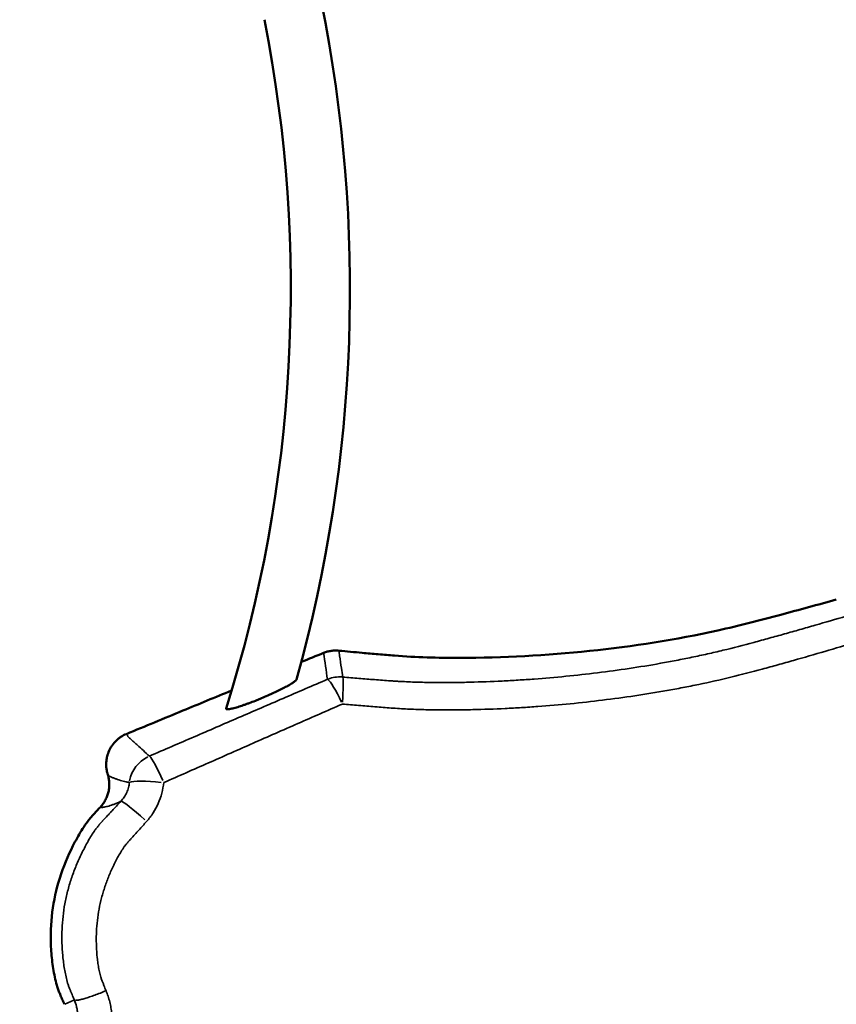
# Model space of a CAD drawing. Units: millimetres. Extents: x 0 to 25117, y 0 to 33378.
# Drawn here: x 8169 to 8293, y 17072 to 17222 of the extents above; entities that cross this region are included whole.
import ezdxf

# ---------------------------------------------------------------- set-up
doc = ezdxf.new("R2010")
doc.units = ezdxf.units.MM
doc.layers.add('MD_Visible', color=7, linetype='Continuous', lineweight=50)
doc.layers.add('MD_Visible Narrow', color=7, linetype='Continuous', lineweight=35)
doc.dimstyles.get("Standard").update_dxf_attribs({"dimtxt": 0.18, "dimasz": 0.18, "dimexe": 0.18, "dimexo": 0.0625, "dimgap": 0.09, "dimtad": 0, "dimtih": 1, "dimtoh": 1, "dimdec": 4, "dimzin": 0, "dimdsep": 46, "dimtxsty": 'Standard', "dimcen": 0.09, "dimadec": 0, "dimazin": 0, "dimtfac": 1, "dimtdec": 4, "dimtofl": 0, "dimtmove": 0, "dimatfit": 3, "dimfxl": 1, "dimtolj": 1, "dimtzin": 0, "dimarcsym": 0})

# ---------------------------------------------------------------- blocks, each defined once
blk = doc.blocks.new('CustomObjectsInViewport4_0')
at = {"layer": 'MD_Visible'}
blk.add_arc((7998.72, 17180.79), 220.41, 344.3925, 11.4216, dxfattribs=at)
at = {"layer": 'MD_Visible', "extrusion": (1.22465e-16, 0, -1)}
blk.add_arc((-7998.72, 17180.79), 211.41, 168.8462, 197.5342, dxfattribs=at)
at = {"layer": 'MD_Visible'}
for points, knots in [([(8217.44, 17125.86), (8218.62, 17125.75), (8219.8, 17125.64), (8221.8, 17125.46), (8222.62, 17125.39), (8224.25, 17125.24), (8225.07, 17125.17), (8227.54, 17124.98), (8229.19, 17124.89), (8232.49, 17124.79), (8234.14, 17124.77), (8242.39, 17124.78), (8248.97, 17125.14), (8262.1, 17126.5), (8268.6, 17127.5), (8276.62, 17129.3), (8278.21, 17129.68), (8281.4, 17130.48), (8282.98, 17130.9), (8287.39, 17132.07), (8290.2, 17132.84), (8293, 17133.62)], [0.00137284, 0.00137284, 0.00137284, 0.00137284, 0.00492209, 0.00492209, 0.00738313, 0.00738313, 0.00984418, 0.00984418, 0.01476627, 0.01476627, 0.01968836, 0.01968836, 0.03937671, 0.03937671, 0.05906507, 0.05906507, 0.06398716, 0.06398716, 0.06890924, 0.06890924, 0.07766419, 0.07766419, 0.07766419, 0.07766419]), ([(8217.44, 17125.86), (8217.24, 17125.88), (8217.05, 17125.88), (8216.66, 17125.87), (8216.46, 17125.86), (8216.17, 17125.82), (8216.07, 17125.8), (8215.88, 17125.76), (8215.78, 17125.74), (8215.5, 17125.66), (8215.31, 17125.6), (8215.12, 17125.52)], [0, 0, 0, 0, 0.25, 0.25, 0.5, 0.5, 0.625, 0.625, 0.75, 0.75, 1, 1, 1, 1]), ([(8200.31, 17117.1), (8200.3, 17117.07), (8200.3, 17117.05), (8200.33, 17117.01), (8200.35, 17116.99), (8200.41, 17116.98), (8200.43, 17116.97), (8200.48, 17116.97), (8200.51, 17116.97), (8200.6, 17116.97), (8200.67, 17116.97), (8200.78, 17116.99), (8200.83, 17116.99), (8200.92, 17117.01), (8200.96, 17117.02), (8201.11, 17117.04), (8201.22, 17117.07), (8201.44, 17117.12), (8201.56, 17117.15), (8201.81, 17117.22), (8201.94, 17117.26), (8202.34, 17117.38), (8202.62, 17117.47), (8202.99, 17117.6), (8203.07, 17117.63), (8203.22, 17117.68), (8203.29, 17117.71), (8203.52, 17117.79), (8203.67, 17117.84), (8204.13, 17118.01), (8204.44, 17118.13), (8204.84, 17118.29), (8204.92, 17118.32), (8205.07, 17118.38), (8205.15, 17118.41), (8205.39, 17118.51), (8205.55, 17118.57), (8206.01, 17118.77), (8206.32, 17118.9), (8206.78, 17119.1), (8206.94, 17119.17), (8207.24, 17119.31), (8207.39, 17119.37), (8207.83, 17119.58), (8208.11, 17119.71), (8208.52, 17119.91), (8208.66, 17119.98), (8208.92, 17120.11), (8209.05, 17120.18), (8209.42, 17120.38), (8209.66, 17120.5), (8209.97, 17120.69), (8210.07, 17120.75), (8210.22, 17120.83), (8210.26, 17120.86), (8210.35, 17120.92), (8210.39, 17120.95), (8210.52, 17121.03), (8210.59, 17121.08), (8210.72, 17121.18), (8210.78, 17121.23), (8210.85, 17121.29), (8210.88, 17121.31), (8210.92, 17121.36), (8210.93, 17121.37), (8210.98, 17121.43), (8211, 17121.46), (8211.01, 17121.49)], [0, 0, 0, 0, 0.03125, 0.03125, 0.0625, 0.0625, 0.078125, 0.078125, 0.09375, 0.09375, 0.125, 0.125, 0.140625, 0.140625, 0.15625, 0.15625, 0.1875, 0.1875, 0.21875, 0.21875, 0.25, 0.25, 0.3125, 0.3125, 0.328125, 0.328125, 0.34375, 0.34375, 0.375, 0.375, 0.4375, 0.4375, 0.453125, 0.453125, 0.46875, 0.46875, 0.5, 0.5, 0.5625, 0.5625, 0.59375, 0.59375, 0.625, 0.625, 0.6875, 0.6875, 0.71875, 0.71875, 0.75, 0.75, 0.8125, 0.8125, 0.84375, 0.84375, 0.859375, 0.859375, 0.875, 0.875, 0.90625, 0.90625, 0.9375, 0.9375, 0.953125, 0.953125, 0.96875, 0.96875, 1, 1, 1, 1]), ([(8185.16, 17113.2), (8188.02, 17114.38), (8190.88, 17115.57), (8193.74, 17116.75), (8196.21, 17117.77), (8198.68, 17118.79), (8201.15, 17119.81)], [-0.00928339, -0.00928339, -0.00928339, -0.00928339, 0, 0, 0, 0.00800982, 0.00800982, 0.00800982, 0.00800982]), ([(8185.16, 17113.2), (8184.87, 17113.08), (8184.6, 17112.94), (8184.21, 17112.68), (8184.09, 17112.59), (8183.91, 17112.45), (8183.85, 17112.4), (8183.73, 17112.29), (8183.67, 17112.24), (8183.39, 17111.97), (8183.19, 17111.73), (8182.92, 17111.36), (8182.84, 17111.23), (8182.72, 17111.02), (8182.69, 17110.95), (8182.61, 17110.82), (8182.58, 17110.75), (8182.42, 17110.39), (8182.32, 17110.1), (8182.22, 17109.73), (8182.21, 17109.65), (8182.18, 17109.5), (8182.16, 17109.42), (8182.13, 17109.19), (8182.11, 17109.03), (8182.08, 17108.57), (8182.1, 17108.26), (8182.14, 17107.88), (8182.16, 17107.8), (8182.18, 17107.65), (8182.2, 17107.57), (8182.25, 17107.34), (8182.29, 17107.19), (8182.33, 17107.04)], [0, 0, 0, 0, 0.125, 0.125, 0.1875, 0.1875, 0.21875, 0.21875, 0.25, 0.25, 0.375, 0.375, 0.4375, 0.4375, 0.46875, 0.46875, 0.5, 0.5, 0.625, 0.625, 0.65625, 0.65625, 0.6875, 0.6875, 0.75, 0.75, 0.875, 0.875, 0.90625, 0.90625, 0.9375, 0.9375, 1, 1, 1, 1]), ([(8181.22, 17102.11), (8181.38, 17102.28), (8181.52, 17102.45), (8181.77, 17102.81), (8181.89, 17102.99), (8182.04, 17103.29), (8182.09, 17103.39), (8182.18, 17103.59), (8182.22, 17103.69), (8182.34, 17104), (8182.4, 17104.21), (8182.5, 17104.64), (8182.53, 17104.86), (8182.56, 17105.14), (8182.56, 17105.19), (8182.57, 17105.3), (8182.57, 17105.47), (8182.57, 17105.63), (8182.56, 17105.96), (8182.53, 17106.18), (8182.47, 17106.51), (8182.45, 17106.62), (8182.4, 17106.83), (8182.37, 17106.94), (8182.33, 17107.04)], [0, 0, 0, 0, 0.125, 0.125, 0.25, 0.25, 0.3125, 0.3125, 0.375, 0.375, 0.5, 0.5, 0.625, 0.625, 0.65625, 0.65625, 0.6875, 0.75, 0.75, 0.875, 0.875, 0.9375, 0.9375, 1, 1, 1, 1]), ([(8175.74, 17072.15), (8175.68, 17072.3), (8175.62, 17072.45), (8175.47, 17072.8), (8175.38, 17073), (8175.21, 17073.41), (8175.12, 17073.62), (8174.95, 17074.02), (8174.87, 17074.22), (8174.73, 17074.63), (8174.67, 17074.83), (8174.48, 17075.45), (8174.38, 17075.87), (8174.11, 17077.15), (8173.97, 17078.02), (8173.78, 17079.78), (8173.71, 17080.67), (8173.64, 17083.31), (8173.74, 17085.06), (8174.26, 17088.55), (8174.68, 17090.28), (8175.82, 17093.63), (8176.53, 17095.26), (8177.77, 17097.59), (8178.21, 17098.35), (8178.93, 17099.44), (8179.18, 17099.8), (8179.59, 17100.32), (8179.73, 17100.48), (8180.01, 17100.82), (8180.17, 17100.98), (8180.62, 17101.47), (8180.92, 17101.79), (8181.22, 17102.11)], [0.15602161, 0.15602161, 0.15602161, 0.15602161, 0.15651255, 0.15651255, 0.15719079, 0.15719079, 0.15786902, 0.15786902, 0.15854725, 0.15854725, 0.15922548, 0.15922548, 0.16058194, 0.16058194, 0.16329487, 0.16329487, 0.16600779, 0.16600779, 0.17143364, 0.17143364, 0.17685949, 0.17685949, 0.18228534, 0.18228534, 0.18499826, 0.18499826, 0.18635473, 0.18635473, 0.18703296, 0.18703296, 0.18771119, 0.18771119, 0.18903922, 0.18903922, 0.18903922, 0.18903922])]:
    blk.add_open_spline(points, degree=3, knots=knots, dxfattribs=at)
blk.add_open_spline([(8211.73, 17124.15), (8212.86, 17124.61), (8213.99, 17125.06), (8215.12, 17125.52)], degree=3, dxfattribs=at)
at = {"layer": 'MD_Visible Narrow', "extrusion": (0, 1, 0)}
blk.add_line((8175.82, 17072.19), (8177.19, 17072.77), dxfattribs=at)
at = {"layer": 'MD_Visible Narrow', "extrusion": (1.22465e-16, 0, -1)}
for centre, major_axis, ratio, start_param, end_param in [((8217.56, 17116.92), (-4.95, -0.73), 0.989701, 1.358085, 1.783507), ((8190.55, 17105.28), (-4.97, 0.5), 0.113087, 0.201124, 1.539874), ((8187.97, 17099.58), (-3.66, 3.4), 0.087702, 0.128034, 1.486528)]:
    blk.add_ellipse(centre, major_axis=major_axis, ratio=ratio, start_param=start_param, end_param=end_param, dxfattribs=at)
at = {"layer": 'MD_Visible Narrow', "extrusion": (1.22465e-16, -4.62223e-33, -1)}
blk.add_ellipse((8217.56, 17116.92), major_axis=(0.42, 4.98), ratio=0.068064, start_param=0.202792, end_param=1.333895, dxfattribs=at)
at = {"layer": 'MD_Visible Narrow', "extrusion": (1.22465e-16, 6.16298e-33, -1)}
for centre, major_axis, ratio, start_param, end_param in [((8217.56, 17116.92), (-1.97, 4.6), 0.141449, 0.206448, 1.38355), ((8190.55, 17105.28), (-1.97, 4.59), 0.093043, 0.207875, 1.42532)]:
    blk.add_ellipse(centre, major_axis=major_axis, ratio=ratio, start_param=start_param, end_param=end_param, dxfattribs=at)
at = {"layer": 'MD_Visible Narrow'}
blk.add_ellipse((8190.55, 17105.28), major_axis=(3.35, 3.71), ratio=0.988113, start_param=1.184816, end_param=2.132689, dxfattribs=at)
for points, knots in [([(8218.02, 17121.85), (8218.83, 17121.78), (8219.64, 17121.71), (8221.26, 17121.58), (8222.07, 17121.52), (8223.28, 17121.43), (8223.68, 17121.4), (8224.49, 17121.33), (8224.9, 17121.3), (8225.5, 17121.26), (8225.7, 17121.25), (8226.11, 17121.22), (8226.71, 17121.19), (8227.32, 17121.16), (8228.53, 17121.1), (8229.34, 17121.07), (8230.55, 17121.05), (8230.95, 17121.04), (8231.76, 17121.03), (8232.17, 17121.02), (8233.38, 17121.02), (8234.18, 17121.02), (8235.8, 17121.04), (8236.6, 17121.05), (8239.03, 17121.11), (8240.64, 17121.17), (8243.06, 17121.29), (8243.87, 17121.34), (8245.48, 17121.44), (8246.29, 17121.49), (8248.7, 17121.67), (8250.31, 17121.81), (8253.53, 17122.13), (8255.13, 17122.31), (8259.93, 17122.9), (8263.12, 17123.37), (8267.1, 17124.08), (8267.89, 17124.23), (8269.48, 17124.53), (8270.27, 17124.69), (8271.85, 17125.02), (8272.64, 17125.19), (8274.22, 17125.54), (8275, 17125.73), (8277.35, 17126.3), (8278.92, 17126.7), (8281.25, 17127.32), (8282.03, 17127.54), (8283.59, 17127.97), (8284.37, 17128.18), (8285.92, 17128.62), (8286.7, 17128.84), (8288.25, 17129.29), (8289.03, 17129.51), (8291.35, 17130.19), (8292.91, 17130.64), (8294.46, 17131.09)], [0, 0, 0, 0, 0.03125, 0.03125, 0.0625, 0.0625, 0.078125, 0.078125, 0.09375, 0.09375, 0.101562, 0.101562, 0.109375, 0.125, 0.125, 0.15625, 0.15625, 0.171875, 0.171875, 0.1875, 0.1875, 0.21875, 0.21875, 0.25, 0.25, 0.3125, 0.3125, 0.34375, 0.34375, 0.375, 0.375, 0.4375, 0.4375, 0.5, 0.5, 0.625, 0.625, 0.65625, 0.65625, 0.6875, 0.6875, 0.71875, 0.71875, 0.75, 0.75, 0.8125, 0.8125, 0.84375, 0.84375, 0.875, 0.875, 0.90625, 0.90625, 0.9375, 0.9375, 1, 1, 1, 1]), ([(8296.03, 17127.15), (8294.44, 17126.68), (8292.86, 17126.22), (8289.69, 17125.29), (8288.11, 17124.83), (8285.73, 17124.16), (8284.93, 17123.93), (8283.35, 17123.49), (8282.55, 17123.27), (8280.16, 17122.63), (8278.57, 17122.22), (8275.36, 17121.44), (8273.76, 17121.08), (8271.33, 17120.57), (8270.52, 17120.41), (8268.9, 17120.1), (8268.09, 17119.95), (8264.03, 17119.23), (8260.77, 17118.75), (8254.23, 17117.94), (8250.95, 17117.62), (8246.84, 17117.32), (8246.01, 17117.26), (8244.36, 17117.16), (8241.89, 17117.03), (8239.42, 17116.94), (8236.94, 17116.89), (8236.12, 17116.87), (8234.47, 17116.86), (8233.65, 17116.86), (8232.41, 17116.87), (8232, 17116.87), (8231.17, 17116.89), (8230.76, 17116.89), (8229.52, 17116.93), (8228.7, 17116.96), (8227.46, 17117.02), (8227.05, 17117.04), (8226.22, 17117.09), (8225.81, 17117.12), (8224.99, 17117.18), (8224.57, 17117.21), (8223.75, 17117.27), (8223.34, 17117.31), (8222.1, 17117.4), (8221.27, 17117.47), (8219.62, 17117.61), (8218.8, 17117.68), (8217.97, 17117.75)], [0, 0, 0, 0, 0.0625, 0.0625, 0.125, 0.125, 0.15625, 0.15625, 0.1875, 0.1875, 0.25, 0.25, 0.3125, 0.3125, 0.34375, 0.34375, 0.375, 0.375, 0.5, 0.5, 0.625, 0.625, 0.65625, 0.65625, 0.6875, 0.75, 0.75, 0.78125, 0.78125, 0.8125, 0.8125, 0.828125, 0.828125, 0.84375, 0.84375, 0.875, 0.875, 0.890625, 0.890625, 0.90625, 0.90625, 0.921875, 0.921875, 0.9375, 0.9375, 0.96875, 0.96875, 1, 1, 1, 1]), ([(8217.44, 17125.86), (8217.48, 17125.59), (8217.52, 17125.33), (8217.56, 17125.07), (8217.65, 17124.44), (8217.74, 17123.82), (8217.83, 17123.2), (8217.89, 17122.75), (8217.96, 17122.3), (8218.02, 17121.85)], [-0.00560456, -0.00560456, -0.00560456, -0.00560456, 0, 0, 0, 0.01315981, 0.01315981, 0.01315981, 0.02271685, 0.02271685, 0.02271685, 0.02271685]), ([(8188.66, 17109.85), (8190.92, 17110.82), (8193.18, 17111.79), (8197.7, 17113.74), (8199.95, 17114.72), (8204.46, 17116.66), (8206.71, 17117.64), (8211.21, 17119.58), (8213.46, 17120.55), (8215.71, 17121.51)], [0, 0, 0, 0, 0.25, 0.25, 0.5, 0.5, 0.75, 0.75, 1, 1, 1, 1]), ([(8217.97, 17117.75), (8215.71, 17116.77), (8213.45, 17115.78), (8208.93, 17113.8), (8206.67, 17112.8), (8202.15, 17110.81), (8199.89, 17109.81), (8195.36, 17107.81), (8193.09, 17106.82), (8190.83, 17105.82)], [0, 0, 0, 0, 0.25, 0.25, 0.5, 0.5, 0.75, 0.75, 1, 1, 1, 1]), ([(8185.16, 17113.2), (8185.21, 17113.12), (8185.26, 17113.04), (8185.35, 17112.93), (8185.37, 17112.89), (8185.43, 17112.81), (8185.46, 17112.77), (8185.53, 17112.7), (8185.57, 17112.67), (8185.64, 17112.6), (8185.68, 17112.56), (8185.79, 17112.46), (8185.86, 17112.39), (8186.09, 17112.18), (8186.24, 17112.04), (8186.54, 17111.77), (8186.69, 17111.63), (8187.45, 17110.95), (8188.05, 17110.4), (8188.66, 17109.85)], [0, 0, 0, 0, 0.0625, 0.0625, 0.09375, 0.09375, 0.125, 0.125, 0.15625, 0.15625, 0.1875, 0.1875, 0.25, 0.25, 0.375, 0.375, 0.5, 0.5, 1, 1, 1, 1]), ([(8182.33, 17107.04), (8182.37, 17107), (8182.42, 17106.95), (8182.49, 17106.89), (8182.51, 17106.87), (8182.55, 17106.84), (8182.56, 17106.83), (8182.59, 17106.81), (8182.6, 17106.81), (8182.65, 17106.78), (8182.68, 17106.77), (8182.74, 17106.73), (8182.77, 17106.72), (8182.87, 17106.67), (8182.93, 17106.64), (8183.13, 17106.56), (8183.26, 17106.5), (8183.54, 17106.4), (8183.68, 17106.35), (8184.1, 17106.2), (8184.39, 17106.11), (8184.84, 17106), (8184.99, 17105.96), (8185.3, 17105.9), (8185.46, 17105.87), (8185.63, 17105.85)], [0, 0, 0, 0, 0.0625, 0.0625, 0.09375, 0.09375, 0.109375, 0.109375, 0.125, 0.125, 0.15625, 0.15625, 0.1875, 0.1875, 0.25, 0.25, 0.375, 0.375, 0.5, 0.5, 0.75, 0.75, 0.875, 0.875, 1, 1, 1, 1]), ([(8184.33, 17103), (8184.51, 17103.19), (8184.68, 17103.4), (8184.97, 17103.84), (8185.1, 17104.07), (8185.33, 17104.56), (8185.42, 17104.81), (8185.55, 17105.32), (8185.6, 17105.58), (8185.63, 17105.85)], [0, 0, 0, 0, 0.25, 0.25, 0.5, 0.5, 0.75, 0.75, 1, 1, 1, 1]), ([(8190.83, 17105.82), (8190.77, 17105.27), (8190.68, 17104.74), (8190.4, 17103.69), (8190.23, 17103.17), (8189.78, 17102.17), (8189.53, 17101.69), (8188.94, 17100.77), (8188.61, 17100.34), (8188.24, 17099.93)], [0, 0, 0, 0, 0.25, 0.25, 0.5, 0.5, 0.75, 0.75, 1, 1, 1, 1]), ([(8176.57, 17074.46), (8176.54, 17074.53), (8176.51, 17074.61), (8176.45, 17074.76), (8176.42, 17074.84), (8176.34, 17075.07), (8176.29, 17075.23), (8176.15, 17075.69), (8176.07, 17076.01), (8175.92, 17076.64), (8175.86, 17076.95), (8175.74, 17077.59), (8175.69, 17077.91), (8175.61, 17078.55), (8175.57, 17078.87), (8175.5, 17079.51), (8175.44, 17080.16), (8175.4, 17080.81), (8175.38, 17081.3), (8175.38, 17081.46), (8175.37, 17081.78), (8175.37, 17081.95), (8175.35, 17083.41), (8175.43, 17084.7), (8175.68, 17086.62), (8175.78, 17087.26), (8176.04, 17088.53), (8176.19, 17089.16), (8176.45, 17090.1), (8176.54, 17090.42), (8176.73, 17091.04), (8176.84, 17091.35), (8177.05, 17091.97), (8177.17, 17092.28), (8177.4, 17092.88), (8177.52, 17093.18), (8177.9, 17094.08), (8178.17, 17094.67), (8178.6, 17095.53), (8178.75, 17095.82), (8179.05, 17096.39), (8179.2, 17096.67), (8179.52, 17097.23), (8179.69, 17097.51), (8180.03, 17098.05), (8180.21, 17098.32), (8180.49, 17098.72), (8180.58, 17098.85), (8180.73, 17099.04), (8180.78, 17099.11), (8180.88, 17099.23), (8180.93, 17099.3), (8181.01, 17099.39), (8181.04, 17099.42), (8181.09, 17099.49), (8181.11, 17099.52), (8181.2, 17099.61), (8181.25, 17099.67), (8181.36, 17099.79), (8181.41, 17099.85), (8181.5, 17099.95), (8181.53, 17099.98), (8181.58, 17100.04), (8181.61, 17100.07), (8181.86, 17100.34), (8182.09, 17100.58), (8182.37, 17100.88), (8182.42, 17100.94), (8182.54, 17101.06), (8182.7, 17101.25), (8182.87, 17101.43), (8183.21, 17101.79), (8183.43, 17102.03), (8183.88, 17102.51), (8184.11, 17102.75), (8184.33, 17103)], [0, 0, 0, 0, 0.007812, 0.007812, 0.015625, 0.015625, 0.03125, 0.03125, 0.0625, 0.0625, 0.09375, 0.09375, 0.125, 0.125, 0.15625, 0.15625, 0.1875, 0.21875, 0.21875, 0.234375, 0.234375, 0.25, 0.25, 0.375, 0.375, 0.4375, 0.4375, 0.5, 0.5, 0.53125, 0.53125, 0.5625, 0.5625, 0.59375, 0.59375, 0.625, 0.625, 0.6875, 0.6875, 0.71875, 0.71875, 0.75, 0.75, 0.78125, 0.78125, 0.8125, 0.8125, 0.828125, 0.828125, 0.835937, 0.835937, 0.84375, 0.84375, 0.847656, 0.847656, 0.851562, 0.851562, 0.859375, 0.859375, 0.867187, 0.867187, 0.871094, 0.871094, 0.875, 0.875, 0.90625, 0.90625, 0.914062, 0.914062, 0.921875, 0.9375, 0.9375, 0.96875, 0.96875, 1, 1, 1, 1]), ([(8184.33, 17103), (8184.15, 17102.91), (8183.98, 17102.83), (8183.66, 17102.68), (8183.5, 17102.62), (8183.28, 17102.53), (8183.2, 17102.5), (8183.06, 17102.45), (8182.99, 17102.42), (8182.78, 17102.35), (8182.64, 17102.31), (8182.38, 17102.23), (8182.26, 17102.2), (8182.01, 17102.14), (8181.89, 17102.12), (8181.72, 17102.09), (8181.67, 17102.08), (8181.58, 17102.07), (8181.56, 17102.06), (8181.5, 17102.06), (8181.48, 17102.06), (8181.44, 17102.06), (8181.43, 17102.06), (8181.41, 17102.06), (8181.4, 17102.06), (8181.37, 17102.06), (8181.35, 17102.07), (8181.29, 17102.08), (8181.25, 17102.1), (8181.22, 17102.11)], [0, 0, 0, 0, 0.125, 0.125, 0.25, 0.25, 0.3125, 0.3125, 0.375, 0.375, 0.5, 0.5, 0.625, 0.625, 0.75, 0.75, 0.8125, 0.8125, 0.84375, 0.84375, 0.875, 0.875, 0.890625, 0.890625, 0.90625, 0.90625, 0.9375, 0.9375, 1, 1, 1, 1]), ([(8188.24, 17099.93), (8187.84, 17099.49), (8187.44, 17099.05), (8186.85, 17098.39), (8186.65, 17098.17), (8186.25, 17097.72), (8186.05, 17097.5), (8185.75, 17097.17), (8185.65, 17097.06), (8185.45, 17096.84), (8185.36, 17096.73), (8185.21, 17096.56), (8185.16, 17096.5), (8185.07, 17096.39), (8185.02, 17096.33), (8184.89, 17096.15), (8184.81, 17096.04), (8184.56, 17095.67), (8184.41, 17095.43), (8184.11, 17094.93), (8183.97, 17094.68), (8183.69, 17094.17), (8183.56, 17093.91), (8183.3, 17093.39), (8183.17, 17093.13), (8182.8, 17092.34), (8182.57, 17091.81), (8182.25, 17090.99), (8182.15, 17090.72), (8181.95, 17090.16), (8181.86, 17089.88), (8181.68, 17089.33), (8181.6, 17089.04), (8181.44, 17088.48), (8181.36, 17088.19), (8181.15, 17087.34), (8181.04, 17086.77), (8180.84, 17085.62), (8180.77, 17085.05), (8180.65, 17083.89), (8180.62, 17083.31), (8180.59, 17082.44), (8180.59, 17082), (8180.6, 17081.56), (8180.6, 17081.27), (8180.61, 17081.12), (8180.64, 17080.39), (8180.68, 17079.81), (8180.77, 17078.95), (8180.81, 17078.66), (8180.88, 17078.09), (8180.93, 17077.8), (8181.03, 17077.23), (8181.09, 17076.95), (8181.2, 17076.53), (8181.23, 17076.4), (8181.3, 17076.19), (8181.32, 17076.12), (8181.37, 17075.98), (8181.4, 17075.91), (8181.48, 17075.71), (8181.53, 17075.58), (8181.64, 17075.31), (8181.7, 17075.17), (8181.86, 17074.76), (8181.97, 17074.49), (8182.08, 17074.22)], [0, 0, 0, 0, 0.0625, 0.0625, 0.09375, 0.09375, 0.125, 0.125, 0.140625, 0.140625, 0.15625, 0.15625, 0.164063, 0.164063, 0.171875, 0.171875, 0.1875, 0.1875, 0.21875, 0.21875, 0.25, 0.25, 0.28125, 0.28125, 0.3125, 0.3125, 0.375, 0.375, 0.40625, 0.40625, 0.4375, 0.4375, 0.46875, 0.46875, 0.5, 0.5, 0.5625, 0.5625, 0.625, 0.625, 0.6875, 0.6875, 0.71875, 0.734375, 0.734375, 0.75, 0.75, 0.8125, 0.8125, 0.84375, 0.84375, 0.875, 0.875, 0.90625, 0.90625, 0.921875, 0.921875, 0.929687, 0.929687, 0.9375, 0.9375, 0.953125, 0.953125, 0.96875, 0.96875, 1, 1, 1, 1]), ([(8177.26, 17072.8), (8177.15, 17073.08), (8177.03, 17073.35), (8176.89, 17073.7), (8176.86, 17073.77), (8176.82, 17073.87), (8176.8, 17073.9), (8176.77, 17073.97), (8176.76, 17074.01), (8176.71, 17074.11), (8176.69, 17074.18), (8176.63, 17074.32), (8176.6, 17074.39), (8176.57, 17074.46)], [0, 0, 0, 0, 0.5, 0.5, 0.625, 0.625, 0.6875, 0.6875, 0.75, 0.75, 0.875, 0.875, 1, 1, 1, 1]), ([(8182.08, 17074.22), (8181.79, 17074.1), (8181.5, 17073.98), (8180.92, 17073.75), (8180.63, 17073.65), (8180.08, 17073.44), (8179.81, 17073.35), (8179.31, 17073.18), (8179.07, 17073.11), (8178.62, 17072.97), (8178.42, 17072.92), (8178.06, 17072.83), (8177.9, 17072.8), (8177.63, 17072.76), (8177.52, 17072.75), (8177.35, 17072.76), (8177.29, 17072.77), (8177.26, 17072.8)], [0, 0, 0, 0, 0.125, 0.125, 0.25, 0.25, 0.375, 0.375, 0.5, 0.5, 0.625, 0.625, 0.75, 0.75, 0.875, 0.875, 1, 1, 1, 1]), ([(8182.08, 17074.22), (8182.31, 17073.67), (8182.49, 17073.1), (8182.67, 17072.36), (8182.71, 17072.21), (8182.77, 17071.92), (8182.79, 17071.77), (8182.87, 17071.32), (8182.91, 17071.03), (8183, 17070.13), (8183.01, 17069.53), (8182.97, 17068.78), (8182.96, 17068.63), (8182.94, 17068.33), (8182.92, 17068.18), (8182.86, 17067.73), (8182.82, 17067.43), (8182.64, 17066.55), (8182.48, 17065.97), (8182.18, 17065.12), (8182.07, 17064.84), (8181.89, 17064.43), (8181.82, 17064.29), (8181.69, 17064.02), (8181.62, 17063.88), (8181.27, 17063.22), (8180.95, 17062.71), (8180.23, 17061.74), (8179.84, 17061.29), (8179.41, 17060.86)], [0, 0, 0, 0, 0.125, 0.125, 0.15625, 0.15625, 0.1875, 0.1875, 0.25, 0.25, 0.375, 0.375, 0.40625, 0.40625, 0.4375, 0.4375, 0.5, 0.5, 0.625, 0.625, 0.6875, 0.6875, 0.71875, 0.71875, 0.75, 0.75, 0.875, 0.875, 1, 1, 1, 1]), ([(8175.71, 17065.25), (8175.96, 17065.49), (8176.19, 17065.75), (8176.6, 17066.29), (8176.78, 17066.58), (8177.03, 17067.03), (8177.11, 17067.18), (8177.25, 17067.5), (8177.31, 17067.65), (8177.48, 17068.13), (8177.58, 17068.46), (8177.68, 17068.96), (8177.71, 17069.12), (8177.74, 17069.38), (8177.75, 17069.46), (8177.76, 17069.63), (8177.77, 17069.72), (8177.79, 17070.14), (8177.79, 17070.48), (8177.74, 17070.99), (8177.72, 17071.15), (8177.67, 17071.41), (8177.66, 17071.49), (8177.62, 17071.66), (8177.6, 17071.74), (8177.5, 17072.16), (8177.39, 17072.48), (8177.26, 17072.8)], [0, 0, 0, 0, 0.125, 0.125, 0.25, 0.25, 0.3125, 0.3125, 0.375, 0.375, 0.5, 0.5, 0.5625, 0.5625, 0.59375, 0.59375, 0.625, 0.625, 0.75, 0.75, 0.8125, 0.8125, 0.84375, 0.84375, 0.875, 0.875, 1, 1, 1, 1])]:
    blk.add_open_spline(points, degree=3, knots=knots, dxfattribs=at)
blk.add_open_spline([(8215.71, 17121.51), (8215.51, 17122.85), (8215.32, 17124.18), (8215.12, 17125.52)], degree=3, dxfattribs=at)
blk = doc.blocks.new('*D3')
at = {"color": 0, "lineweight": -2, "transparency": 16777216}
for p, q in [((4720.85, 20544.26), (4720.85, 20545.44)), ((4920.85, 20545.26), (13335.07, 20545.26)), ((13535.07, 20544.26), (13535.07, 20545.44))]:
    blk.add_line(p, q, dxfattribs=at)
at = {"color": 0, "transparency": 16777216}
for points in [[(4920.85, 20578.59), (4920.85, 20511.93), (4720.85, 20545.26)], [(13335.07, 20578.59), (13335.07, 20511.93), (13535.07, 20545.26)]]:
    blk.add_solid(points, dxfattribs=at)
at = {"layer": 'Defpoints', "color": 0, "transparency": 16777216}
for p in [(13535.07, 20545.26), (13535.07, 17466.79), (4720.85, 15903.7)]:
    blk.add_point(p, dxfattribs=at)
at = {"color": 0, "transparency": 16777216, "insert": (9127.96, 20795.26), "char_height": 300, "attachment_point": 5}
blk.add_mtext('\\A1;880', dxfattribs=at)
blk = doc.blocks.new('*D4')
at = {"color": 0, "lineweight": -2, "transparency": 16777216}
for p, q in [((4275.85, 20124.9), (4274.67, 20124.9)), ((4274.85, 19924.9), (4274.85, 15944.17)), ((4275.85, 15744.17), (4274.67, 15744.17))]:
    blk.add_line(p, q, dxfattribs=at)
at = {"color": 0, "transparency": 16777216}
for points in [[(4241.52, 19924.9), (4308.18, 19924.9), (4274.85, 20124.9)], [(4241.52, 15944.17), (4308.18, 15944.17), (4274.85, 15744.17)]]:
    blk.add_solid(points, dxfattribs=at)
at = {"layer": 'Defpoints', "color": 0, "transparency": 16777216}
for p in [(10202.99, 20124.9), (4274.85, 15744.17), (10855.12, 15744.17)]:
    blk.add_point(p, dxfattribs=at)
at = {"color": 0, "transparency": 16777216, "insert": (4024.85, 17934.54), "char_height": 300, "attachment_point": 5, "rotation": 90}
blk.add_mtext('\\A1;440', dxfattribs=at)

msp = doc.modelspace()

# ---------------------------------------------------------------- block references
at = {"layer": 'MD_Visible'}
msp.add_blockref('CustomObjectsInViewport4_0', (0, 0), dxfattribs=at)

# ---------------------------------------------------------------- dimensions: what is measured, and where the dimension line sits
dim = msp.add_linear_dim(base=(13535.07, 20545.26), p1=(4720.85, 15903.7), p2=(13535.07, 17466.79), dimstyle='Standard', override={"dimtxt": 300, "dimasz": 200, "dimgap": 100, "dimtad": 1, "dimtih": 0, "dimdec": 0, "dimlfac": 0.1, "dimrnd": 5, "dimfxlon": 1})
dim.commit()
dim.dimension.update_dxf_attribs({"geometry": '*D3', "text_midpoint": (9127.96, 20795.26)})
dim = msp.add_linear_dim(base=(4274.85, 15744.17), p1=(10202.99, 20124.9), p2=(10855.12, 15744.17), angle=90, dimstyle='Standard', override={"dimtxt": 300, "dimasz": 200, "dimgap": 100, "dimtad": 1, "dimtih": 0, "dimdec": 0, "dimlfac": 0.1, "dimrnd": 5, "dimfxlon": 1})
dim.commit()
dim.dimension.update_dxf_attribs({"geometry": '*D4', "text_midpoint": (4024.85, 17934.54)})

doc.saveas('drawing.dxf')
